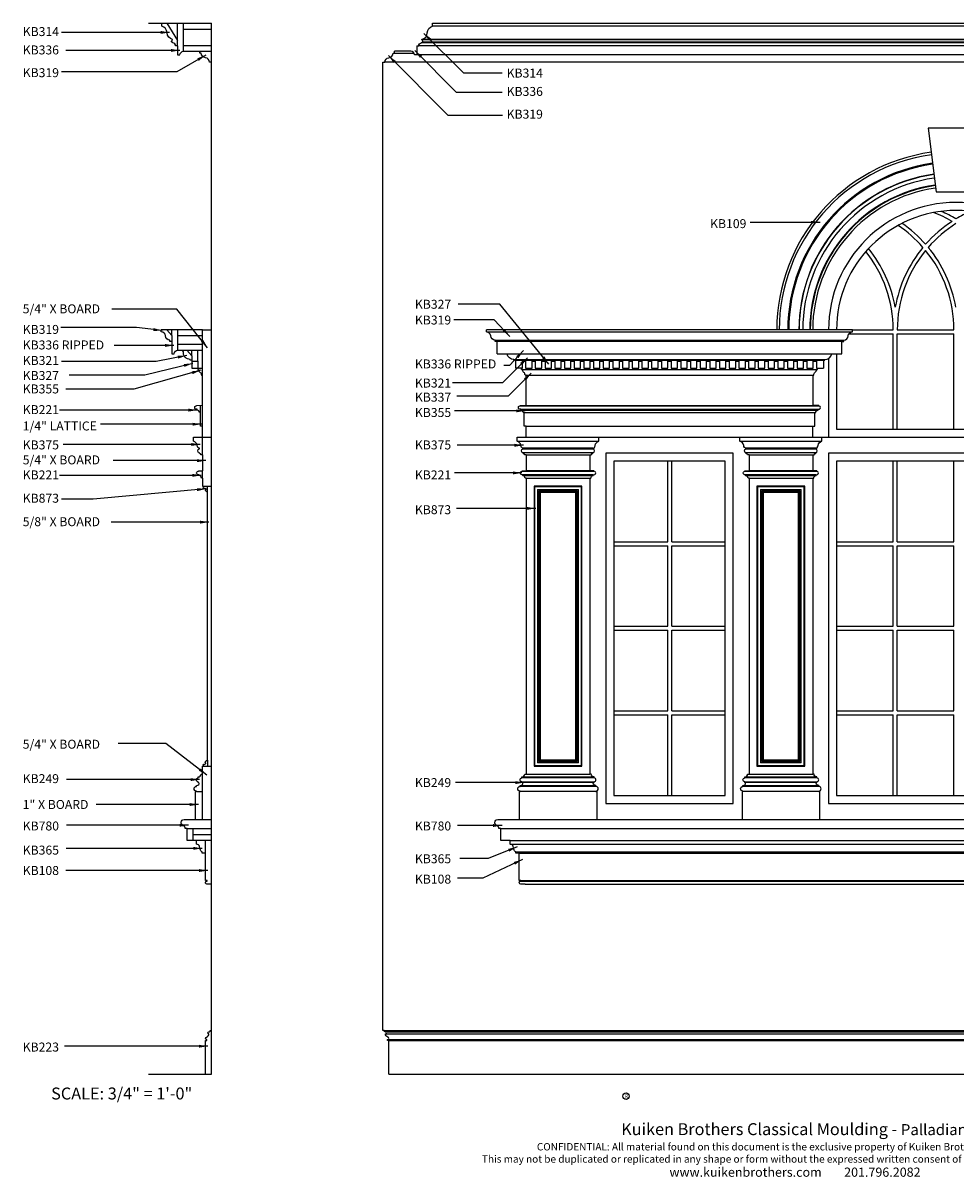
# Model space of a CAD drawing. Units: inches. Extents: x 0 to 189, y -13 to 132.
# Drawn here: x 0 to 117, y -13 to 132 of the extents above; entities that cross this region are included whole.
import ezdxf

# ---------------------------------------------------------------- set-up
doc = ezdxf.new("R2010")
doc.units = ezdxf.units.IN
doc.header["$LTSCALE"] = 0.5
doc.header["$MEASUREMENT"] = 0
for name, color, linetype in [('anno-dims', 213, 'Continuous'), ('anno-notes', 213, 'Continuous'), ('elev-1', 51, 'Continuous'), ('elev-2', 92, 'Continuous'), ('elev-3', 93, 'Continuous'), ('elev-4', 124, 'Continuous'), ('elev-5', 145, 'Continuous'), ('elev-6', 146, 'Continuous')]:
    doc.layers.add(name, color=color, linetype=linetype)
doc.styles.add('DIMTEXT', font='archquik.shx', dxfattribs={"width": 0.75})
doc.styles.get("Standard").update_dxf_attribs({"font": 'romans.shx', "width": 0.75})
doc.styles.add('TEXTM', font='archquik.shx', dxfattribs={"width": 0.8, "height": 2.25})
doc.dimstyles.new('DIM 12', dxfattribs={"dimscale": 12, "dimtxt": 0.09375, "dimasz": 0.09375, "dimexe": 0.046875, "dimexo": 0.125, "dimgap": 0.0625, "dimtad": 1, "dimdec": 4, "dimlfac": -96, "dimrnd": 0.125, "dimzin": 7, "dimdsep": 46, "dimlunit": 4, "dimtxsty": 'DIMTEXT', "dimblk": 'DIMTICK2', "dimcen": -1, "dimclrd": 155, "dimclre": 155, "dimclrt": 256, "dimadec": 0, "dimazin": 0, "dimtfac": 9, "dimtdec": 4, "dimtmove": 2, "dimatfit": 3, "dimfxl": 0, "dimfrac": 2, "dimtolj": 1, "dimtzin": 0, "dimarcsym": 0})

# ---------------------------------------------------------------- blocks, each defined once
blk = doc.blocks.new('DIMTICK2')
at = {"linetype": 'ByBlock'}
blk.add_line((0, 0), (-1.02, 0), dxfattribs=at)
blk.add_solid([(-0.36, -0.22), (-0.22, -0.36), (0.22, 0.36), (0.36, 0.22)])

msp = doc.modelspace()

# ---------------------------------------------------------------- linework, layer by layer
msp.add_circle((75.8064373, -2.7523036), 0.400449)
at = {"layer": 'elev-1'}
for p, q in [((51.4832261, 132.000191), (177.0348821, 132.00019)), ((45.2590541, 5.5000106), (45.2590541, 127.1104674)), ((46.0090546, 0.0000002), (182.5090536, 0.0000002))]:
    msp.add_line(p, q, dxfattribs=at)
for points in [[(49.5090478, 129.1314486), (49.7580866, 129.1314486, -0.3905969877), (50.1099952, 129.5082256), (50.1334869, 129.6002532, 0.815789297), (50.2442517, 129.8194969, 0.0577066268), (50.1334869, 129.9130789), (50.1334869, 129.9433252, 0.3612629363), (50.831557, 130.7897851, -0.3025702038), (51.4832261, 131.6164559), (51.4832261, 132.000191)], [(49.5090478, 129.1314486), (49.5090478, 128.000191), (49.2150684, 128.000191, 0.4142135624), (48.7590541, 128.4562053)], [(45.2590541, 127.1104674), (45.5087567, 127.1104674, -0.3896806898), (46.0089501, 127.6533947, 0.3711002159), (46.5411264, 128.2061509), (46.7325056, 128.2061509), (46.7325056, 128.4562053)], [(46.0090546, 0.0000002), (46.0090546, 4.2500844), (45.8463076, 4.2500844), (45.8463076, 4.3594188, 0.9071693323), (45.875515, 4.6711605, -0.3073954654), (45.5715407, 5.0625374, 0.9756078824), (45.5774004, 5.3125949), (45.5090542, 5.3125241), (45.5090542, 5.3750173, -0.4805169236), (45.4153042, 5.5000106), (45.2590541, 5.5000106)]]:
    msp.add_lwpolyline(points, format="xyb", dxfattribs=at)
msp.add_lwpolyline([(48.7590541, 128.4562053), (46.7325056, 128.4562053)], dxfattribs=at)
at = {"layer": 'elev-2'}
for p, q in [((15.8164792, 132.000191), (23.713292, 132.000191)), ((23.713292, 0.0000002), (23.713292, 132.000191)), ((15.8164792, 0.0000002), (23.713292, 0.0000002))]:
    msp.add_line(p, q, dxfattribs=at)
at = {"layer": 'elev-3'}
for p, q in [((22.588292, 93.4744138), (23.713292, 93.4744138)), ((104.2638272, 93.4744138), (58.254281, 93.4744138)), ((59.6000189, 90.4744138), (59.6000189, 92.0006783)), ((102.9180892, 90.4744138), (102.9180892, 92.0006783)), ((21.244542, 89.6809088), (21.244542, 88.6809085)), ((21.244542, 88.6809085), (21.994542, 88.6809085)), ((61.9153041, 89.6809088), (61.9153041, 88.6809085)), ((100.6028041, 89.6809088), (100.6028041, 88.6809085)), ((22.588292, 84.000062), (22.588292, 87.8059085)), ((63.2590541, 84.0000002), (63.2590541, 87.8059085)), ((99.2590541, 87.8059085), (99.2590541, 84.0000002)), ((22.338292, 81.3750002), (22.338292, 83.0868458)), ((63.0090541, 81.3750002), (63.0090541, 83.0868458)), ((99.5090541, 81.3750002), (99.5090541, 83.0868458)), ((22.588292, 81.3750002), (22.338292, 81.3750002)), ((22.588292, 80.0000002), (22.588292, 81.3750002)), ((63.2590541, 81.3750002), (63.0090541, 81.3750002)), ((63.2590541, 80.0000002), (63.2590541, 81.3750002)), ((99.2590541, 81.3750002), (99.5090541, 81.3750002)), ((99.2590541, 80.0000002), (99.2590541, 81.3750002)), ((72.3996791, 80.0000002), (90.1184291, 80.0000002)), ((99.2590541, 80.0000002), (100.3996791, 80.0000002)), ((22.588292, 77.7812502), (22.588292, 75.7812502)), ((63.2590541, 77.7812502), (63.2590541, 75.7812502)), ((71.2590541, 77.7812502), (71.2590541, 75.7812502)), ((91.2590541, 77.7812502), (91.2590541, 75.7812502)), ((99.2590541, 77.7812502), (99.2590541, 75.7812502)), ((22.588292, 74.8680958), (22.588292, 73.8680958)), ((63.2590541, 74.8680958), (63.2590541, 37.6856909)), ((71.2590541, 74.8680958), (71.2590541, 37.6856909)), ((91.2590541, 74.8680958), (91.2590541, 37.6856909)), ((99.2590541, 74.8680958), (99.2590541, 37.6856909)), ((22.588292, 73.8680958), (22.7758052, 73.8680958)), ((23.213292, 39.4504738), (23.213292, 73.103313)), ((22.588292, 38.6856909), (22.7758052, 38.6856909)), ((22.588292, 37.6856909), (22.588292, 38.6856909)), ((21.713292, 32.0000002), (21.713292, 35.5000002)), ((21.8210524, 35.5000002), (21.713292, 35.5000002)), ((62.3840541, 35.5000002), (62.4918145, 35.5000002)), ((62.3840541, 35.5000002), (62.3840541, 32.0000002)), ((72.0262936, 35.5000002), (72.1340541, 35.5000002)), ((72.1340541, 35.5000002), (72.1340541, 32.0000002)), ((90.3840541, 35.5000002), (90.4918145, 35.5000002)), ((90.3840541, 35.5000002), (90.3840541, 32.0000002)), ((100.0262936, 35.5000002), (100.1340541, 35.5000002)), ((100.1340541, 35.5000002), (100.1340541, 32.0000002)), ((62.3840541, 32.0000002), (172.1340541, 32.0000002)), ((63.1340139, 23.8912019), (171.3840943, 23.8912019))]:
    msp.add_line(p, q, dxfattribs=at)
for points in [[(19.4632982, 129.1314486), (19.2142595, 129.1314486, 0.3905969877), (18.8623509, 129.5082256), (18.8388591, 129.6002532, -0.815789297), (18.7280943, 129.8194969, -0.0577066268), (18.8388591, 129.9130789), (18.8388591, 129.9433252, -0.3612629363), (18.1407891, 130.7897851, 0.3025702038), (17.48912, 131.6164559), (17.48912, 132.000191)], [(19.4632982, 129.1314486), (19.4632982, 128.000191), (19.7572777, 128.000191, -0.4142135624), (20.213292, 128.4562053)], [(23.713292, 127.1104674), (23.4635893, 127.1104674, 0.3896806898), (22.963396, 127.6533947, -0.3711002159), (22.4312197, 128.2061509), (22.2398404, 128.2061509), (22.2398404, 128.4562053)], [(18.7417568, 92.0006783), (18.4917024, 92.0006783), (18.4917024, 92.1918401, -0.3661883373), (17.939135, 92.7162893, 0.395259621), (17.3960189, 93.2244272)], [(59.6000189, 92.0006783), (59.3499645, 92.0006783), (59.3499645, 92.1918401, -0.3661883373), (58.7973972, 92.7162893, 0.395259621), (58.254281, 93.2244272)], [(102.9180892, 92.0006783), (103.1681437, 92.0006783), (103.1681437, 92.1918401, 0.3661883373), (103.720711, 92.7162893, -0.395259621), (104.2638272, 93.2244272)], [(18.7417568, 92.0006783), (18.7417568, 90.4744138), (19.0405296, 90.4744138, -0.402998085), (19.4965439, 90.9304281)], [(21.244542, 89.6809088), (21.0571164, 89.6809088), (21.0571164, 89.7746181, -0.4921407362), (20.2087123, 90.7430861), (20.1199752, 90.7430026), (20.119942, 90.9304281)], [(61.9153041, 89.6809088), (61.7278786, 89.6809088), (61.7278786, 89.7746181, -0.3927611404), (60.8716567, 90.4744138, -0.3927611404)], [(100.6028041, 89.6809088), (100.7902296, 89.6809088), (100.7902296, 89.7746181, 0.3927611404), (101.6464514, 90.4744138, 0.3927611404)], [(21.244542, 89.5560375), (21.994542, 89.5560375), (21.994542, 88.5132911), (22.0882272, 88.5132911, 0.2536089664), (22.3027294, 88.140634, -0.1860818065), (22.447719, 87.8059085), (22.588292, 87.8059085)], [(63.2590541, 87.8059085), (63.1184811, 87.8059085, 0.1860818065), (62.9734915, 88.140634, -0.2536089664), (62.7589893, 88.5132911), (62.6653041, 88.5132911), (62.6653041, 88.6809085), (61.9153041, 88.6809085)], [(99.2590541, 87.8059085), (99.3996271, 87.8059085, -0.1860818065), (99.5446166, 88.140634, 0.2536089664), (99.7591189, 88.5132911), (99.8528041, 88.5132911), (99.8528041, 88.6809085), (100.6028041, 88.6809085)], [(22.338292, 83.0868458), (22.2133054, 83.0868458, 0.4067155371), (21.9112355, 83.3889023), (21.9112441, 83.5000134), (21.8279156, 83.5000134, -1.0035603369), (21.8279156, 83.9444446), (21.8279156, 83.999874), (22.588292, 84.000062)], [(63.0090541, 83.0868458), (62.8840676, 83.0868458, 0.4067155371), (62.5819976, 83.3889023), (62.5820062, 83.5000134), (62.4986778, 83.5000134, -1.0035603369), (62.4986778, 83.9444446), (62.4986778, 83.999874), (63.2590541, 84.000062)], [(99.5090541, 83.0868458), (99.6340406, 83.0868458, -0.4067155371), (99.9361106, 83.3889023), (99.9361019, 83.5000134), (100.0194304, 83.5000134, 1.0035603369), (100.0194304, 83.9444446), (100.0194304, 83.999874), (99.2590541, 84.000062)], [(22.588292, 77.7812502), (22.588292, 77.7812502), (22.410417, 77.7812502), (22.410425, 77.7812302, 0.366405), (22.238865, 77.9441402), (22.238865, 77.9441402, -0.397582), (22.201148, 77.9840752), (22.201167, 77.9841252), (22.200917, 78.0185002), (22.200973, 78.0184552, -0.725953), (22.195167, 78.5427502), (22.195167, 78.6337502), (22.195167, 78.6337502), (22.141917, 78.6391252), (22.141877, 78.6391782, -0.379174), (21.943858, 78.8182322), (21.943859, 78.8182332, 0.018463), (21.91942, 78.9715162), (21.91942, 78.9715162, 0.299218), (21.447627, 79.4936212), (21.447667, 79.4936252), (21.447667, 80.0000002), (21.447667, 80.0000002), (22.588292, 80.0000002), (22.588292, 80.0000002)], [(63.2590541, 77.7812502), (63.2590541, 77.7812502), (63.0811791, 77.7812502), (63.0811871, 77.7812302, 0.366405), (62.9096271, 77.9441402), (62.9096271, 77.9441402, -0.397582), (62.8719101, 77.9840752), (62.8719291, 77.9841252), (62.8716791, 78.0185002), (62.8717351, 78.0184552, -0.725953), (62.8659291, 78.5427502), (62.8659291, 78.6337502), (62.8659291, 78.6337502), (62.8126791, 78.6391252), (62.8126391, 78.6391782, -0.379174), (62.6146201, 78.8182322), (62.6146211, 78.8182332, 0.018463), (62.5901821, 78.9715162), (62.5901821, 78.9715162, 0.299218), (62.1183891, 79.4936212), (62.1184291, 79.4936252), (62.1184291, 80.0000002), (62.1184291, 80.0000002), (63.2590541, 80.0000002), (63.2590541, 80.0000002)], [(71.2590541, 77.7812502), (71.2590541, 77.7812502), (71.4369291, 77.7812502), (71.4369211, 77.7812302, -0.366405), (71.6084811, 77.9441402), (71.6084811, 77.9441402, 0.397582), (71.6461981, 77.9840752), (71.6461791, 77.9841252), (71.6464291, 78.0185002), (71.6463731, 78.0184552, 0.725953), (71.6521791, 78.5427502), (71.6521791, 78.6337502), (71.6521791, 78.6337502), (71.7054291, 78.6391252), (71.7054691, 78.6391782, 0.379174), (71.9034881, 78.8182322), (71.9034871, 78.8182332, -0.018463), (71.9279261, 78.9715162), (71.9279261, 78.9715162, -0.299218), (72.3997191, 79.4936212), (72.3996791, 79.4936252), (72.3996791, 80.0000002), (72.3996791, 80.0000002)], [(91.2590541, 77.7812502), (91.2590541, 77.7812502), (91.0811791, 77.7812502), (91.0811871, 77.7812302, 0.366405), (90.9096271, 77.9441402), (90.9096271, 77.9441402, -0.397582), (90.8719101, 77.9840752), (90.8719291, 77.9841252), (90.8716791, 78.0185002), (90.8717351, 78.0184552, -0.725953), (90.8659291, 78.5427502), (90.8659291, 78.6337502), (90.8659291, 78.6337502), (90.8126791, 78.6391252), (90.8126391, 78.6391782, -0.379174), (90.6146201, 78.8182322), (90.6146211, 78.8182332, 0.018463), (90.5901821, 78.9715162), (90.5901821, 78.9715162, 0.299218), (90.1183891, 79.4936212), (90.1184291, 79.4936252), (90.1184291, 80.0000002), (90.1184291, 80.0000002)], [(99.2590541, 77.7812502), (99.2590541, 77.7812502), (99.4369291, 77.7812502), (99.4369211, 77.7812302, -0.366405), (99.6084811, 77.9441402), (99.6084811, 77.9441402, 0.397582), (99.6461981, 77.9840752), (99.6461791, 77.9841252), (99.6464291, 78.0185002), (99.6463731, 78.0184552, 0.725953), (99.6521791, 78.5427502), (99.6521791, 78.6337502), (99.6521791, 78.6337502), (99.7054291, 78.6391252), (99.7054691, 78.6391782, 0.379174), (99.9034881, 78.8182322), (99.9034871, 78.8182332, -0.018463), (99.9279261, 78.9715162), (99.9279261, 78.9715162, -0.299218), (100.3997191, 79.4936212), (100.3996791, 79.4936252), (100.3996791, 80.0000002), (100.3996791, 80.0000002)], [(22.588292, 74.8680958), (22.4633054, 74.8680958, 0.4067155371), (22.1612355, 75.1701523), (22.1612441, 75.2812634), (22.0779156, 75.2812634, -1.0035603369), (22.0779156, 75.7256946), (22.0779156, 75.781124), (22.588292, 75.7812502)], [(63.2590541, 74.8680958), (63.1340676, 74.8680958, 0.4067155371), (62.8319976, 75.1701523), (62.8320062, 75.2812634), (62.7486778, 75.2812634, -1.0035603369), (62.7486778, 75.7256946), (62.7486778, 75.781124), (63.2590541, 75.7812502)], [(71.2590541, 74.8680958), (71.3840406, 74.8680958, -0.4067155371), (71.6861106, 75.1701523), (71.6861019, 75.2812634), (71.7694304, 75.2812634, 1.0035603369), (71.7694304, 75.7256946), (71.7694304, 75.781124), (71.2590541, 75.7812502)], [(91.2590541, 74.8680958), (91.1340676, 74.8680958, 0.4067155371), (90.8319976, 75.1701523), (90.8320062, 75.2812634), (90.7486778, 75.2812634, -1.0035603369), (90.7486778, 75.7256946), (90.7486778, 75.781124), (91.2590541, 75.7812502)], [(99.2590541, 74.8680958), (99.3840406, 74.8680958, -0.4067155371), (99.6861106, 75.1701523), (99.6861019, 75.2812634), (99.7694304, 75.2812634, 1.0035603369), (99.7694304, 75.7256946), (99.7694304, 75.781124), (99.2590541, 75.7812502)], [(22.7758052, 73.8680958), (22.7758052, 73.8055958, 0.4052468601), (22.6506412, 73.7072863, 0.3634432408), (22.7672978, 73.6179627, -0.0968051974), (22.9704829, 73.5762405, -0.5183097511), (22.9971272, 73.426216, 0.9831591157), (22.9994246, 73.269978), (22.9996451, 73.2231287), (23.0215881, 73.2229852, -0.5240735572), (23.1204778, 73.1024432), (23.213292, 73.103313)], [(22.7758052, 38.6856909), (22.7758052, 38.748191, -0.4052468601), (22.6506412, 38.8465005, -0.3634432408), (22.7672978, 38.9358241, 0.0968051974), (22.9704829, 38.9775463, 0.5183097511), (22.9971272, 39.1275708, -0.9831591157), (22.9994246, 39.2838087), (22.9996451, 39.3306581), (23.0215881, 39.3308015, 0.5240735572), (23.1204778, 39.4513436), (23.213292, 39.4504738)], [(21.8210524, 35.5000002), (21.8210524, 35.559028, -0.9921900946), (21.8210524, 36.1491977), (21.8210524, 36.267945, 0.2483895007), (22.1187701, 36.3938061, 0.6071908369), (22.0571366, 36.6223), (22.0571366, 36.7414086, -0.9972014146), (22.0571366, 37.2135362), (22.0571366, 37.3315783, 0.4177141088), (22.4112356, 37.6856909), (22.588292, 37.6856909)], [(62.4918145, 35.5000002), (62.4918145, 35.559028, -0.9921900946), (62.4918145, 36.1491977), (62.4918145, 36.267945, 0.2483895007), (62.7895323, 36.3938061, 0.6071908369), (62.7278987, 36.6223), (62.7278987, 36.7414086, -0.9972014146), (62.7278987, 37.2135362), (62.7278987, 37.3315783, 0.4177141088), (63.0819978, 37.6856909), (63.2590541, 37.6856909)], [(72.0262936, 35.5000002), (72.0262936, 35.559028, 0.9921900946), (72.0262936, 36.1491977), (72.0262936, 36.267945, -0.2483895007), (71.7285759, 36.3938061, -0.6071908369), (71.7902095, 36.6223), (71.7902095, 36.7414086, 0.9972014146), (71.7902095, 37.2135362), (71.7902095, 37.3315783, -0.4177141088), (71.4361104, 37.6856909), (71.2590541, 37.6856909)], [(90.4918145, 35.5000002), (90.4918145, 35.559028, -0.9921900946), (90.4918145, 36.1491977), (90.4918145, 36.267945, 0.2483895007), (90.7895323, 36.3938061, 0.6071908369), (90.7278987, 36.6223), (90.7278987, 36.7414086, -0.9972014146), (90.7278987, 37.2135362), (90.7278987, 37.3315783, 0.4177141088), (91.0819978, 37.6856909), (91.2590541, 37.6856909)], [(100.0262936, 35.5000002), (100.0262936, 35.559028, 0.9921900946), (100.0262936, 36.1491977), (100.0262936, 36.267945, -0.2483895007), (99.7285759, 36.3938061, -0.6071908369), (99.7902095, 36.6223), (99.7902095, 36.7414086, 0.9972014146), (99.7902095, 37.2135362), (99.7902095, 37.3315783, -0.4177141088), (99.4361104, 37.6856909), (99.2590541, 37.6856909)], [(20.4003655, 30.8750002, 0.2636854407), (20.2123655, 31.2500002, -0.90126934), (20.2645161, 32.0000002), (21.713292, 32.0000002)], [(59.8210874, 30.8750002, 0.2636854407), (59.6330874, 31.2500002, -0.90126934), (59.685238, 32.0000002), (62.3840541, 32.0000002)], [(23.713292, 23.8912019), (23.149147, 23.8912373, -1.0747813076), (23.1820687, 24.2662461), (23.1820687, 24.3286751), (22.9633322, 24.3286751), (22.9633322, 27.750255), (22.5353322, 27.750255), (22.5353322, 27.937755, -0.2196981634), (22.2885822, 28.25063), (22.2029572, 28.60888, 0.3673752709), (21.8383322, 28.87588), (21.8383322, 28.87588), (21.8383322, 29.375255), (20.6503655, 29.3750002), (20.6503655, 30.8750445), (20.4003655, 30.8750002)], [(63.1340139, 23.8912019), (62.569869, 23.8912373, -1.0747813076), (62.6027907, 24.2662461), (62.6027907, 24.3286751), (62.3840541, 24.3286751), (62.3840541, 27.750255), (61.9560541, 27.750255), (61.9560541, 27.937755, -0.2196981634), (61.7093041, 28.25063), (61.6236791, 28.60888, 0.3673752709), (61.2590541, 28.87588), (61.2590541, 28.87588), (61.2590541, 29.375255), (60.0710874, 29.3750002), (60.0710874, 30.8750445), (59.8210874, 30.8750002)], [(22.9632915, 0.0000002), (22.9632915, 4.2500844), (23.1260384, 4.2500844), (23.1260384, 4.3594188, -0.9071693323), (23.0968311, 4.6711605, 0.3073954654), (23.4008053, 5.0625374, -0.9756078824), (23.3949456, 5.3125949), (23.4632918, 5.3125241), (23.4632918, 5.3750173, 0.4805169236), (23.5570419, 5.5000106), (23.713292, 5.5000106)]]:
    msp.add_lwpolyline(points, format="xyb", dxfattribs=at)
for points in [[(20.213292, 128.4562053), (22.2398404, 128.4562053)], [(22.588292, 93.4744138), (17.3960189, 93.4744138)], [(17.3960189, 93.2244272), (17.3960189, 93.4744138)], [(58.254281, 93.2244272), (58.254281, 93.4744138)], [(104.2638272, 93.2244272), (104.2638272, 93.4744138)], [(19.4965439, 90.9304281), (20.119942, 90.9304281)], [(59.6048123, 90.4744138), (60.8716567, 90.4744138)], [(101.6464514, 90.4744138), (102.9180892, 90.4744138)]]:
    msp.add_lwpolyline(points, dxfattribs=at)
msp.add_lwpolyline([(114.7590541, 110.792783), (119.7590541, 110.792783), (120.7590541, 118.792783), (113.7590541, 118.792783)], close=True, dxfattribs=at)
msp.add_arc((117.2590541, 93.4744138), 18, 98.183824217, 180, dxfattribs=at)
at = {"layer": 'elev-4'}
for p, q in [((179.0090541, 128.000191), (49.5090478, 128.000191)), ((183.0093515, 127.1104674), (45.5087567, 127.1104674)), ((101.2590541, 89.8884298), (101.2590541, 80.0000002)), ((63.2590541, 87.8059085), (99.2590541, 87.8059085)), ((63.2590541, 84.0000002), (99.2590541, 84.0000002)), ((63.2590541, 81.3750002), (99.2590541, 81.3750002)), ((63.2590541, 80.0000002), (72.3996791, 80.0000002)), ((90.1184291, 80.0000002), (99.2590541, 80.0000002)), ((100.3996791, 80.0000002), (134.1184291, 80.0000002)), ((63.2590541, 77.7812502), (71.2590541, 77.7812502)), ((91.2590541, 77.7812502), (99.2590541, 77.7812502)), ((71.2590541, 75.7812502), (63.2590541, 75.7812502)), ((99.2590541, 75.7812502), (91.2590541, 75.7812502)), ((63.2590541, 74.8680958), (71.2590541, 74.8680958)), ((91.2590541, 74.8680958), (99.2590541, 74.8680958)), ((63.2590541, 37.6856909), (71.2590541, 37.6856909)), ((91.2590541, 37.6856909), (99.2590541, 37.6856909)), ((60.0710874, 30.8750445), (174.4470207, 30.8750445)), ((61.2590541, 29.375255), (173.2590541, 29.375255))]:
    msp.add_line(p, q, dxfattribs=at)
msp.add_lwpolyline([(60.8716567, 90.4744138), (101.6464514, 90.4744138)], dxfattribs=at)
for points in [[(73.2590541, 34.0000002), (89.2590541, 34.0000002), (89.2590541, 78.0000002), (73.2590541, 78.0000002)], [(101.2590541, 34.0000002), (133.2590541, 34.0000002), (133.2590541, 78.0000002), (101.2590541, 78.0000002)]]:
    msp.add_lwpolyline(points, close=True, dxfattribs=at)
for radius, start in [(22.5191885, 97.971323486), (16, 0)]:
    msp.add_arc((117.2590541, 93.4744138), radius, start, 180, dxfattribs=at)
at = {"layer": 'elev-5'}
for p, q in [((19.4632982, 129.1314486), (19.4632982, 132.000191)), ((20.213292, 128.4562053), (20.213292, 132.000191)), ((20.213292, 131.250191), (23.713292, 131.250191)), ((177.0348758, 131.6164559), (51.4832261, 131.6164559)), ((178.7600153, 129.1314486), (49.7580866, 129.1314486)), ((22.2398404, 128.4562053), (23.713292, 128.4562053)), ((46.7325056, 128.2061509), (49.1659073, 128.2061509)), ((18.7417568, 92.759131), (18.7417568, 93.4744138)), ((19.4917505, 90.9304281), (19.4917505, 93.4744138)), ((22.588292, 87.8059085), (22.588292, 93.4744138)), ((58.254281, 93.2244272), (104.2638272, 93.2244272)), ((22.588292, 92.7244138), (19.4917505, 92.7244138)), ((19.4917505, 91.6804281), (22.588292, 91.6804281)), ((59.3499645, 92.1918401), (103.1681437, 92.1918401)), ((102.9180892, 92.0006783), (59.6000189, 92.0006783)), ((20.119942, 90.9303614), (22.588292, 90.9304281)), ((21.244542, 90.2197682), (21.244542, 90.9304281)), ((21.994542, 89.5560375), (21.994542, 90.9304281)), ((102.2590541, 90.4744138), (102.2590541, 81.0000002)), ((21.994542, 88.6809085), (22.588292, 88.6809085)), ((22.338292, 83.0868458), (22.338292, 84.0000002)), ((22.588292, 81.3750002), (22.588292, 84.000062)), ((22.588292, 80.0000002), (23.713292, 80.0000002)), ((22.588292, 77.7812502), (22.588292, 80.0000002)), ((102.2590541, 81.0000002), (132.2590541, 81.0000002)), ((62.1184291, 79.4936252), (72.3997191, 79.4936212)), ((90.1184291, 79.4936252), (100.3997191, 79.4936212)), ((71.6464291, 78.0185002), (62.871813, 78.0185002)), ((99.6464291, 78.0185002), (90.871813, 78.0185002)), ((22.588292, 74.8680958), (22.588292, 75.7812502)), ((22.7758052, 73.8680958), (23.713292, 73.8680958)), ((23.213292, 73.103313), (23.213292, 73.8680958)), ((23.213292, 39.4504738), (23.213292, 38.6856909)), ((22.588292, 32.0000002), (22.588292, 37.6856909)), ((22.7758052, 38.6856909), (23.713292, 38.6856909)), ((21.8210524, 35.5000002), (22.588292, 35.5000002)), ((20.6503655, 30.8750445), (23.713292, 30.8750445)), ((21.4003655, 29.3750002), (21.4003655, 30.8750445)), ((21.4003655, 30.1250002), (23.713292, 30.1250002)), ((23.713292, 29.375255), (21.8383322, 29.375255)), ((22.9633322, 27.750255), (22.9633322, 29.375255)), ((61.2590541, 28.87588), (173.2590541, 28.87588)), ((45.4153042, 5.5000106), (183.102804, 5.5000106))]:
    msp.add_line(p, q, dxfattribs=at)
for points in [[(18.1046726, 132.0010781), (19.4635815, 129.8247813)], [(20.213292, 129.2062053), (23.713292, 129.2062053)], [(18.0885951, 93.4744138), (18.7417568, 92.759131), (18.7417568, 92.0113276)], [(20.6174528, 90.9305163), (21.244542, 90.2197682), (21.244542, 89.6809088)], [(21.713292, 32.0000002), (23.713292, 32.0000002)]]:
    msp.add_lwpolyline(points, dxfattribs=at)
for points in [[(74.2590541, 35.0000002), (88.2590541, 35.0000002), (88.2590541, 77.0000002), (74.2590541, 77.0000002)], [(102.2590541, 35.0000002), (132.2590541, 35.0000002), (132.2590541, 77.0000002), (102.2590541, 77.0000002)]]:
    msp.add_lwpolyline(points, close=True, dxfattribs=at)
for radius, start in [(22.2067018, 97.983233373), (15, 0)]:
    msp.add_arc((117.2590541, 93.4744138), radius, start, 180, dxfattribs=at)
at = {"layer": 'elev-6'}
for p, q in [((178.4081067, 129.5082256), (50.1099952, 129.5082256)), ((178.3846149, 129.9433252), (50.1334869, 129.9433252)), ((178.3846149, 129.9130789), (50.1334869, 129.9130789)), ((178.318797, 129.6002532), (50.1993048, 129.6002532)), ((103.805776, 92.9744138), (109.3840541, 92.9744138)), ((104.2638272, 93.4744138), (109.3840541, 93.4744138)), ((109.3840541, 81.0000002), (109.3840541, 92.9744138)), ((109.8840541, 93.4744138), (117.0090541, 93.4744138)), ((109.8840541, 81.0000002), (109.8840541, 92.9744138)), ((109.8840541, 92.9744138), (117.0090541, 92.9744138)), ((117.0090541, 81.0000002), (117.0090541, 92.9744138)), ((61.7278786, 89.7746181), (100.7902296, 89.7746181)), ((61.9153041, 89.6809088), (100.6028041, 89.6809088)), ((62.7589893, 88.5132911), (99.7589625, 88.5132911)), ((62.4986778, 83.9444446), (100.0210099, 83.9444446)), ((62.5819976, 83.3889023), (99.9361106, 83.3889023)), ((62.5820062, 83.5000134), (99.9361019, 83.5000134)), ((63.0090541, 83.0868458), (99.5090541, 83.0868458)), ((71.6521791, 78.6337502), (62.8659291, 78.6337502)), ((62.8659291, 78.5427502), (71.6521791, 78.5427502)), ((99.6521791, 78.6337502), (90.8659291, 78.6337502)), ((90.8659291, 78.5427502), (99.6521791, 78.5427502)), ((81.0590541, 66.8750002), (81.0590541, 77.0000002)), ((81.5590541, 66.8750002), (81.5590541, 77.0000002)), ((109.3840541, 66.8750002), (109.3840541, 77.0000002)), ((109.8840541, 66.8750002), (109.8840541, 77.0000002)), ((117.0090541, 66.8750002), (117.0090541, 77.0000002)), ((62.7486778, 75.7256946), (71.7694304, 75.7256946)), ((90.7486778, 75.7256946), (99.7694304, 75.7256946)), ((62.8319976, 75.1701523), (71.6861105, 75.1708398)), ((71.6861019, 75.2812634), (62.8320063, 75.2819509)), ((90.8319976, 75.1701523), (99.6861105, 75.1708398)), ((99.6861019, 75.2812634), (90.8320063, 75.2819509)), ((64.3215541, 73.8055958), (64.3215541, 38.748191)), ((64.3215541, 73.8055958), (70.196554, 73.8055958)), ((64.700934, 73.426216), (64.700934, 39.1275708)), ((64.700934, 73.426216), (69.8171742, 73.426216)), ((64.8571719, 73.269978), (64.8571719, 39.2838087)), ((64.8571719, 73.269978), (69.6609363, 73.269978)), ((64.9040178, 73.2231321), (64.9040178, 39.3306546)), ((64.9040178, 73.2231321), (69.6140904, 73.2231321)), ((65.0247067, 73.1024432), (65.0247067, 39.4513436)), ((65.0247067, 73.1024432), (69.4934014, 73.1024432)), ((69.4934014, 39.4513436), (69.4934014, 73.1024432)), ((69.6140904, 39.3306546), (69.6140904, 73.2231321)), ((69.6609363, 39.2838087), (69.6609363, 73.269978)), ((69.8171742, 39.1275708), (69.8171742, 73.426216)), ((70.196554, 38.748191), (70.196554, 73.8055958)), ((92.3215541, 73.8055958), (92.3215541, 38.748191)), ((92.3215541, 73.8055958), (98.196554, 73.8055958)), ((92.700934, 73.426216), (92.700934, 39.1275708)), ((92.700934, 73.426216), (97.8171742, 73.426216)), ((92.8571719, 73.269978), (92.8571719, 39.2838087)), ((92.8571719, 73.269978), (97.6609363, 73.269978)), ((92.9040178, 73.2231321), (92.9040178, 39.3306546)), ((92.9040178, 73.2231321), (97.6140904, 73.2231321)), ((93.0247067, 73.1024432), (93.0247067, 39.4513436)), ((93.0247067, 73.1024432), (97.4934014, 73.1024432)), ((97.4934014, 39.4513436), (97.4934014, 73.1024432)), ((97.6140904, 39.3306546), (97.6140904, 73.2231321)), ((97.6609363, 39.2838087), (97.6609363, 73.269978)), ((97.8171742, 39.1275708), (97.8171742, 73.426216)), ((98.196554, 38.748191), (98.196554, 73.8055958)), ((74.2590541, 66.8750002), (81.0590541, 66.8750002)), ((81.5590541, 66.8750002), (88.2590541, 66.8750002)), ((102.2590541, 66.8750002), (109.3840541, 66.8750002)), ((109.8840541, 66.8750002), (117.0090541, 66.8750002)), ((74.2590541, 66.3750002), (81.0590541, 66.3750002)), ((81.0590541, 56.2500002), (81.0590541, 66.3750002)), ((81.5590541, 56.2500002), (81.5590541, 66.3750002)), ((81.5590541, 66.3750002), (88.2590541, 66.3750002)), ((102.2590541, 66.3750002), (109.3840541, 66.3750002)), ((109.3840541, 56.2500002), (109.3840541, 66.3750002)), ((109.8840541, 56.2500002), (109.8840541, 66.3750002)), ((109.8840541, 66.3750002), (117.0090541, 66.3750002)), ((117.0090541, 56.2500002), (117.0090541, 66.3750002)), ((74.2590541, 56.2500002), (81.0590541, 56.2500002)), ((74.2590541, 55.7500002), (81.0590541, 55.7500002)), ((81.0590541, 45.6250002), (81.0590541, 55.7500002)), ((81.5590541, 56.2500002), (88.2590541, 56.2500002)), ((81.5590541, 45.6250002), (81.5590541, 55.7500002)), ((81.5590541, 55.7500002), (88.2590541, 55.7500002)), ((102.2590541, 56.2500002), (109.3840541, 56.2500002)), ((102.2590541, 55.7500002), (109.3840541, 55.7500002)), ((109.3840541, 45.6250002), (109.3840541, 55.7500002)), ((109.8840541, 56.2500002), (117.0090541, 56.2500002)), ((109.8840541, 45.6250002), (109.8840541, 55.7500002)), ((109.8840541, 55.7500002), (117.0090541, 55.7500002)), ((117.0090541, 45.6250002), (117.0090541, 55.7500002)), ((74.2590541, 45.6250002), (81.0590541, 45.6250002)), ((74.2590541, 45.1250002), (81.0590541, 45.1250002)), ((81.0590541, 35.0000002), (81.0590541, 45.1250002)), ((81.5590541, 45.6250002), (88.2590541, 45.6250002)), ((81.5590541, 35.0000002), (81.5590541, 45.1250002)), ((81.5590541, 45.1250002), (88.2590541, 45.1250002)), ((102.2590541, 45.6250002), (109.3840541, 45.6250002)), ((102.2590541, 45.1250002), (109.3840541, 45.1250002)), ((109.3840541, 35.0000002), (109.3840541, 45.1250002)), ((109.8840541, 45.6250002), (117.0090541, 45.6250002)), ((109.8840541, 35.0000002), (109.8840541, 45.1250002)), ((109.8840541, 45.1250002), (117.0090541, 45.1250002)), ((117.0090541, 35.0000002), (117.0090541, 45.1250002)), ((69.8171742, 39.1275708), (64.700934, 39.1275708)), ((69.6609363, 39.2838087), (64.8571719, 39.2838087)), ((69.6140904, 39.3306546), (64.9040178, 39.3306546)), ((69.4934014, 39.4513436), (65.0247067, 39.4513436)), ((97.8171742, 39.1275708), (92.700934, 39.1275708)), ((97.6609363, 39.2838087), (92.8571719, 39.2838087)), ((97.6140904, 39.3306546), (92.9040178, 39.3306546)), ((97.4934014, 39.4513436), (93.0247067, 39.4513436)), ((70.196554, 38.748191), (64.3215541, 38.748191)), ((98.196554, 38.748191), (92.3215541, 38.748191)), ((62.4918145, 36.267945), (72.0262936, 36.267945)), ((62.7278987, 37.3315783), (71.7860211, 37.3315783)), ((71.7902095, 37.2135362), (62.7278987, 37.2135362)), ((62.7278987, 36.7414086), (71.7902095, 36.7414086)), ((71.7902095, 36.6223), (62.7278987, 36.6223)), ((90.4918145, 36.267945), (100.0262936, 36.267945)), ((90.7278987, 37.3315783), (99.7860211, 37.3315783)), ((99.7902095, 37.2135362), (90.7278987, 37.2135362)), ((90.7278987, 36.7414086), (99.7902095, 36.7414086)), ((99.7902095, 36.6223), (90.7278987, 36.6223)), ((72.0262936, 36.1491977), (62.4918145, 36.1491977)), ((62.4918145, 35.559028), (72.0262936, 35.559028)), ((72.0262936, 35.5000002), (62.4918145, 35.5000002)), ((100.0262936, 36.1491977), (90.4918145, 36.1491977)), ((90.4918145, 35.559028), (100.0262936, 35.559028)), ((100.0262936, 35.5000002), (90.4918145, 35.5000002)), ((61.9560541, 27.937755), (172.5620541, 27.937755)), ((62.3840541, 27.750255), (172.1340541, 27.750255)), ((62.6027907, 24.3286751), (171.9153175, 24.3286751)), ((62.6027907, 24.2662461), (171.9153175, 24.2662461)), ((45.5090542, 5.3750173), (183.0090539, 5.3750173)), ((45.5715407, 5.0625374), (182.9465674, 5.0625374)), ((45.5774004, 5.3125949), (182.9407078, 5.3125949)), ((45.8463076, 4.3594188), (182.6718005, 4.3594188)), ((46.0090546, 4.2500844), (182.5090536, 4.2500844))]:
    msp.add_line(p, q, dxfattribs=at)
for points in [[(62.6653041, 88.6809085), (62.781647, 88.6809085), (62.781647, 89.5560375), (63.187721, 89.5560375), (63.1874294, 88.6821556), (63.999869, 88.6821556), (63.999869, 89.5560375), (64.405929, 89.5560375), (64.405929, 88.6821555), (65.218077, 88.6821555), (65.218077, 89.5560375), (65.623961, 89.5560375)], [(65.623961, 89.5560375), (65.623961, 88.6809085), (66.436521, 88.6809085), (66.436521, 89.5560375), (66.842595, 89.5560375), (66.8423034, 88.6821556), (67.654743, 88.6821556), (67.654743, 89.5560375), (68.060803, 89.5560375), (68.060803, 88.6821555), (68.872951, 88.6821555), (68.872951, 89.5560375), (69.278835, 89.5560375)], [(69.278835, 89.5560375), (69.278835, 88.6809085), (70.091395, 88.6809085), (70.091395, 89.5560375), (70.497469, 89.5560375), (70.4971774, 88.6821556), (71.309617, 88.6821556), (71.309617, 89.5560375), (71.715677, 89.5560375), (71.715677, 88.6821555), (72.527825, 88.6821555), (72.527825, 89.5560375), (72.933709, 89.5560375)], [(72.933709, 89.5560381), (72.933709, 88.6809091), (73.7462691, 88.6809091), (73.7462691, 89.5560381), (74.1523431, 89.5560381), (74.1520515, 88.6821561), (74.9644911, 88.6821561), (74.9644911, 89.5560381), (75.3705511, 89.5560381), (75.3705511, 88.6821561), (76.1826991, 88.6821561), (76.1826991, 89.5560381), (76.5885831, 89.5560381)], [(76.5885831, 89.5560378), (76.588583, 88.6809088), (77.4011431, 88.6809088), (77.4011431, 89.5560378), (77.8072171, 89.5560378), (77.8069255, 88.6821559), (78.6193651, 88.6821559), (78.6193651, 89.5560378), (79.0254251, 89.5560378), (79.0254251, 88.6821558), (79.8375731, 88.6821558), (79.8375731, 89.5560378), (80.2434571, 89.5560378)], [(80.2434571, 89.5560375), (80.243457, 88.6809085), (81.0560171, 88.6809085), (81.0560171, 89.5560375), (81.4620911, 89.5560375), (81.4617995, 88.6821556), (82.2742391, 88.6821556), (82.2742391, 89.5560375), (82.6802991, 89.5560375), (82.6802991, 88.6821555), (83.4924471, 88.6821555), (83.4924471, 89.5560375), (83.8983311, 89.5560375)], [(83.8983311, 89.5560375), (83.898331, 88.6809085), (84.7108911, 88.6809085), (84.7108911, 89.5560375), (85.1169651, 89.5560375), (85.1166735, 88.6821556), (85.9291131, 88.6821556), (85.9291131, 89.5560375), (86.3351731, 89.5560375), (86.3351731, 88.6821555), (87.1473211, 88.6821555), (87.1473211, 89.5560375), (87.5532051, 89.5560375)], [(87.5532051, 89.5560375), (87.553205, 88.6809085), (88.3657651, 88.6809085), (88.3657651, 89.5560375), (88.7718391, 89.5560375), (88.7715475, 88.6821556), (89.5839871, 88.6821556), (89.5839871, 89.5560375), (89.9900471, 89.5560375), (89.9900471, 88.6821555), (90.8021951, 88.6821555), (90.8021951, 89.5560375), (91.2080791, 89.5560375)], [(91.2080791, 89.5560375), (91.208079, 88.6809085), (92.0206391, 88.6809085), (92.0206391, 89.5560375), (92.4267131, 89.5560375), (92.4264215, 88.6821556), (93.2388611, 88.6821556), (93.2388611, 89.5560375), (93.6449211, 89.5560375), (93.6449211, 88.6821555), (94.4570691, 88.6821555), (94.4570691, 89.5560375), (94.8629531, 89.5560375)], [(94.8629531, 89.5560375), (94.862953, 88.6809085), (95.6755131, 88.6809085), (95.6755131, 89.5560375), (96.0815871, 89.5560375), (96.0812955, 88.6821556), (96.8937351, 88.6821556), (96.8937351, 89.5560375), (97.2997951, 89.5560375), (97.2997951, 88.6821555), (98.1119431, 88.6821555), (98.1119431, 89.5560375), (98.5178271, 89.5560375)], [(98.5178271, 89.5560375), (98.5178271, 88.6809085), (99.3303871, 88.6809085), (99.3303871, 89.5560375), (99.7364611, 89.5560375), (99.7361695, 88.6821556), (99.8528041, 88.6821556)]]:
    msp.add_lwpolyline(points, dxfattribs=at)
for points in [[(64.2590541, 38.6856909), (70.2590541, 38.6856909), (70.2590541, 73.8680958), (64.2590541, 73.8680958)], [(92.2590541, 38.6856909), (98.2590541, 38.6856909), (98.2590541, 73.8680958), (92.2590541, 73.8680958)]]:
    msp.add_lwpolyline(points, close=True, dxfattribs=at)
for centre, radius, start, end in [((117.2590541, 93.4744138), 21.1247377, 98.027192969, 180), ((117.2590541, 93.4744138), 20.9997376, 98.032563586, 180), ((117.2590541, 93.4744138), 19.7386148, 98.090553147, 180), ((117.2590541, 93.4744138), 19.7073648, 98.092084347, 180), ((117.2590541, 93.4744138), 19.2457488, 98.115282092, 180), ((117.2590541, 93.4744138), 18.3708025, 98.162450522, 180), ((117.2590541, 93.4744138), 18.30639, 98.166101217, 180), ((108.8840541, 93.4744138), 15.75, 59.905912047, 69.311133906), ((108.8840541, 93.4744138), 16.25, 58.976833321, 66.346437559), ((125.6340541, 93.4744138), 16.25, 113.653562441, 121.023166679), ((101.2590541, 93.4744138), 15.75, 41.15159637, 56.379093379), ((101.2590541, 93.4744138), 16.25, 41.409622109, 55.428941618), ((125.6340541, 93.4744138), 16.25, 123.009365744, 138.590377891), ((125.6340541, 93.4744138), 15.75, 122.123503238, 138.84840363), ((93.6340541, 93.4744138), 15.75, 0, 38.648675602), ((93.6340541, 93.4744138), 16.25, 10.063274443, 38.940586184), ((125.6340541, 93.4744138), 16.25, 140.371604016, 169.936725557), ((125.6340541, 93.4744138), 15.75, 140.697224227, 180), ((101.2590541, 93.4744138), 15.75, 0, 39.302775773), ((101.2590541, 93.4744138), 16.25, 10.063274443, 39.628395984)]:
    msp.add_arc(centre, radius, start, end, dxfattribs=at)

# ---------------------------------------------------------------- texts
for s, insert, char_height, width, attachment_point in [('{\\fArial|b1|i0|c0|p34;R}', (75.6373121, -2.5235423), 0.48533286, 1.183246055, 1), ('{\\fArial|b0|i0|c0|p34;\\H1.0832x;\\W1;                Kuiken Brothers Classical Moulding - \\H0.92319x;Palladian Window\\H1.0832x;\\P\\H0.61546x;CONFIDENTIAL: All material found on this document is the exclusive property of Kuiken Brothers Company, Inc.\\PThis may not be duplicated or replicated in any shape or form without the expressed written consent of Kuiken Brothers Company, Inc. \\P\\H1.25x;www.kuikenbrothers.com        201.796.2082\\H1.2998x;\\P\\H0.61546x;\\P}', (97.0402158, -6.144253), 1.3834778562, 85.808178133, 2)]:
    msp.add_mtext(s, dxfattribs=dict(insert=insert, char_height=char_height, width=width, attachment_point=attachment_point))
at = {"layer": 'anno-dims', "insert": (3.5695675, -1.6662947), "char_height": 1.5, "width": 20.415841781, "attachment_point": 1, "style": 'TEXTM'}
msp.add_mtext('SCALE: 3/4" = 1\'-0"', dxfattribs=at)
at = {"layer": 'anno-notes', "char_height": 1.125, "attachment_point": 1, "style": 'TEXTM'}
for s, insert, width in [('KB314', (-0.0000029, 131.49682), 5.212356542), ('KB336', (-0.0000029, 129.1912494), 5.212356542), ('KB319', (-0.0000029, 126.3347947), 5.212356542), ('KB314', (60.8031332, 126.2855275), 5.212356542), ('KB336', (60.8031332, 123.9799569), 5.212356542), ('KB319', (60.8031332, 121.1235022), 5.212356542), ('KB109', (86.3714785, 107.3792522), 11.32458686), ('KB327', (49.2771538, 97.2544323), 11.32458686), ('5/4" X BOARD', (-0.0000029, 96.6816976), 11.32458686), ('KB319', (49.2771538, 95.2775411), 11.32458686), ('KB319', (-0.0000029, 94.0935001), 11.32458686), ('KB336 RIPPED', (-0.0000029, 92.145394), 11.32458686), ('KB321', (-0.0000029, 90.1948664), 11.32458686), ('KB336 RIPPED', (49.2771538, 89.7594177), 11.32458686), ('KB327 ', (-0.0000029, 88.3085746), 11.32458686), ('KB321', (49.2771538, 87.3615608), 11.32458686), ('KB355', (-0.0000029, 86.6206641), 11.32458686), ('KB337', (49.2771538, 85.5841823), 11.32458686), ('KB221 ', (-0.0000029, 84.022328), 11.32458686), ('KB355', (49.2771538, 83.6605606), 11.32458686), ('1/4" LATTICE', (-0.0000029, 81.9722621), 11.32458686), ('KB375', (-0.0000029, 79.5927269), 5.212356542), ('KB375', (49.2771538, 79.5927269), 5.212356542), ('5/4" X BOARD', (-0.0000029, 77.7117863), 11.32458686), ('KB221 ', (-0.0000029, 75.8270845), 11.32458686), ('KB221 ', (49.2771538, 75.8270845), 11.32458686), ('KB873 ', (-0.0000029, 72.8974773), 11.32458686), ('KB873 ', (49.2771538, 71.4576009), 11.32458686), ('5/8" X BOARD ', (-0.0000029, 69.9504787), 11.32458686), ('KB249', (49.2771538, 37.1893526), 5.212356542), ('KB780', (49.2771538, 31.7396721), 12.779405919), ('KB365', (49.2771538, 27.6228869), 5.212356542), ('KB108', (49.2771538, 25.0642644), 9.611262763), ('KB223', (-0.0000029, 3.98089), 5.212356542)]:
    msp.add_mtext(s, dxfattribs=dict(at, insert=insert, width=width))
at = {"layer": 'anno-notes', "linetype": 'Continuous', "char_height": 1.125, "attachment_point": 1, "style": 'TEXTM'}
for s, insert, width in [('5/4" X BOARD', (-0.0000029, 42.0083604), 11.32458686), ('KB249', (-0.0000029, 37.6845013), 5.212356542), ('1" X BOARD', (-0.0000029, 34.4393907), 11.32458686), ('KB780', (-0.0000029, 31.7396721), 12.779405919), ('KB365', (-0.0000029, 28.7099018), 5.212356542), ('KB108', (-0.0000029, 26.1512793), 9.611262763)]:
    msp.add_mtext(s, dxfattribs=dict(at, insert=insert, width=width))

# ---------------------------------------------------------------- leaders
at = {"layer": 'anno-notes'}
for points in [[(50.4013844, 130.7112878), (55.3689156, 125.7437566), (60.2433344, 125.7437566)], [(22.9923554, 127.9731678), (19.3752654, 125.8848399), (4.8886173, 125.8848399)], [(19.7533467, 128.5658198), (5.409174, 128.5658198)], [(45.9475592, 127.9163052), (53.425851, 120.4380134), (60.2714835, 120.4380134)], [(49.2480862, 128.5504466), (54.4585388, 123.339994), (60.2240898, 123.339994)], [(100.1878007, 106.9794359), (91.3862699, 106.9794359)], [(23.2371159, 91.2261115), (19.3792713, 96.0836161), (11.2112461, 96.0836161)], [(66.0994983, 89.1878276), (59.9637455, 96.7080509), (54.6971169, 96.7080509)], [(61.2043448, 92.6525194), (59.2404921, 94.7217589), (54.1827118, 94.7217589)], [(17.531092, 93.379206), (14.3129092, 93.7871799), (4.7985955, 93.7871799)], [(19.0034626, 91.5260807), (11.497145, 91.5260807)], [(20.6047725, 90.2741262), (16.7745009, 89.4835317), (4.851628, 89.4835317)], [(63.4309269, 89.9850824), (60.2843747, 86.8385302), (54.0048234, 86.8385302)], [(62.9251667, 90.8713229), (61.1575395, 88.9911935), (60.4407174, 88.9911935)], [(22.3720821, 88.3984359), (13.9577994, 86.0434595), (5.3999808, 86.0434595)], [(21.3738708, 89.2717521), (15.3340841, 87.7904704), (5.8329071, 87.7904704)], [(63.8932534, 88.037066), (60.9925077, 85.1363203), (54.5554212, 85.1363203)], [(21.9519774, 83.4011085), (4.612008, 83.4011085)], [(63.1317554, 83.3031238), (54.2411557, 83.3031238)], [(22.4609112, 81.6282714), (9.7791791, 81.6282714)], [(22.3070647, 79.0840643), (5.0651239, 79.0840643)], [(62.9100637, 78.9843071), (54.5960646, 78.9843071)], [(23.025496, 77.0526314), (11.3480128, 77.0526314)], [(22.4399824, 75.2058651), (4.612008, 75.2058651)], [(62.7261394, 75.5132321), (54.2427155, 75.5132321)], [(23.0226846, 73.5081332), (8.8701304, 72.2070712), (4.8658657, 72.2070712)], [(64.4688598, 71.0582054), (54.5092842, 71.0582054)], [(23.4036151, 69.3342671), (11.1302586, 69.3342671)], [(23.1387964, 37.5720482), (17.9724633, 41.5277139), (12.0052524, 41.5277139)], [(22.2083527, 37.0033228), (5.511799, 37.0033228)], [(63.0143663, 36.6248288), (54.3800447, 36.6248288)], [(22.0854926, 33.8712638), (9.2070942, 33.8712638)], [(20.8240454, 31.2653042), (5.4794295, 31.2653042)], [(60.2249692, 31.2372893), (54.6086358, 31.2372893)], [(22.5462599, 28.3688248), (5.4639118, 28.3688248)], [(62.1167326, 28.5539115), (58.4694448, 27.0783517), (54.9379443, 27.0783517)], [(62.7921578, 26.9626205), (57.7940195, 24.6383722), (54.6195309, 24.6383722)], [(23.2577537, 25.5853196), (5.4344509, 25.5853196)], [(23.2599352, 3.5220962), (5.2500945, 3.5220962)]]:
    msp.add_leader(points, dimstyle='DIM 12', override={"dimtad": 0}, dxfattribs=at)
at = {"layer": 'elev-5'}
msp.add_leader([(18.4577472, 130.8290364), (4.8539128, 130.8290364)], dimstyle='DIM 12', override={"dimtad": 0}, dxfattribs=at)

doc.saveas('drawing.dxf')
